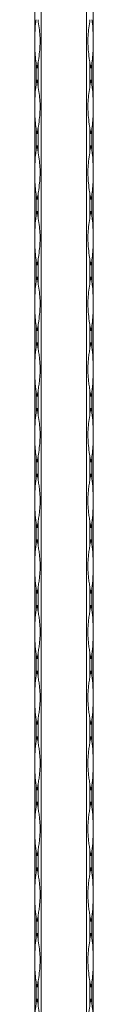
# Model space of a CAD drawing. Units: millimetres. Extents: x 2 to 14569, y 2 to 9149.
# Drawn here: x 4089 to 4114, y 6875 to 7295 of the extents above; entities that cross this region are included whole.
import ezdxf

# ---------------------------------------------------------------- set-up
doc = ezdxf.new("R2010")
doc.units = ezdxf.units.MM
doc.header["$LTSCALE"] = 50

msp = doc.modelspace()

# ---------------------------------------------------------------- linework, layer by layer
at = {"color": 7, "linetype": 'Continuous', "lineweight": 15}
for p, q in [((4089.33, 6148.89), (4089.33, 9148.89)), ((4092.16, 9148.89), (4092.16, 6148.89)), ((4111.5, 6148.89), (4111.5, 9148.89)), ((4114.33, 9148.89), (4114.33, 6148.89)), ((4089.92, 7276.2), (4089.92, 7266.59)), ((4090.75, 7266.59), (4090.75, 7276.2)), ((4112.92, 7276.2), (4112.92, 7266.59)), ((4113.75, 7266.59), (4113.75, 7276.2)), ((4089.92, 7248.2), (4089.92, 7238.59)), ((4090.75, 7238.59), (4090.75, 7248.2)), ((4112.92, 7248.2), (4112.92, 7238.59)), ((4113.75, 7238.59), (4113.75, 7248.2)), ((4089.92, 7220.2), (4089.92, 7210.59)), ((4090.75, 7210.59), (4090.75, 7220.2)), ((4112.92, 7220.2), (4112.92, 7210.59)), ((4113.75, 7210.59), (4113.75, 7220.2)), ((4089.92, 7192.2), (4089.92, 7182.59)), ((4090.75, 7182.59), (4090.75, 7192.2)), ((4112.92, 7192.2), (4112.92, 7182.59)), ((4113.75, 7182.59), (4113.75, 7192.2)), ((4089.92, 7164.2), (4089.92, 7154.59)), ((4090.75, 7154.59), (4090.75, 7164.2)), ((4112.92, 7164.2), (4112.92, 7154.59)), ((4113.75, 7154.59), (4113.75, 7164.2)), ((4089.92, 7136.2), (4089.92, 7126.59)), ((4090.75, 7126.59), (4090.75, 7136.2)), ((4112.92, 7136.2), (4112.92, 7126.59)), ((4113.75, 7126.59), (4113.75, 7136.2)), ((4089.92, 7108.2), (4089.92, 7098.59)), ((4090.75, 7098.59), (4090.75, 7108.2)), ((4112.92, 7108.2), (4112.92, 7098.59)), ((4113.75, 7098.59), (4113.75, 7108.2)), ((4089.92, 7080.2), (4089.92, 7070.59)), ((4090.75, 7070.59), (4090.75, 7080.2)), ((4112.92, 7080.2), (4112.92, 7070.59)), ((4113.75, 7070.59), (4113.75, 7080.2)), ((4089.92, 7052.2), (4089.92, 7042.59)), ((4090.75, 7042.59), (4090.75, 7052.2)), ((4112.92, 7052.2), (4112.92, 7042.59)), ((4113.75, 7042.59), (4113.75, 7052.2)), ((4089.92, 7024.2), (4089.92, 7014.59)), ((4090.75, 7014.59), (4090.75, 7024.2)), ((4112.92, 7024.2), (4112.92, 7014.59)), ((4113.75, 7014.59), (4113.75, 7024.2)), ((4089.92, 6996.2), (4089.92, 6986.59)), ((4090.75, 6986.59), (4090.75, 6996.2)), ((4112.92, 6996.2), (4112.92, 6986.59)), ((4113.75, 6986.59), (4113.75, 6996.2)), ((4089.92, 6968.2), (4089.92, 6958.59)), ((4090.75, 6958.59), (4090.75, 6968.2)), ((4112.92, 6968.2), (4112.92, 6958.59)), ((4113.75, 6958.59), (4113.75, 6968.2)), ((4089.92, 6940.2), (4089.92, 6930.59)), ((4090.75, 6930.59), (4090.75, 6940.2)), ((4112.92, 6940.2), (4112.92, 6930.59)), ((4113.75, 6930.59), (4113.75, 6940.2)), ((4089.92, 6912.2), (4089.92, 6902.59)), ((4090.75, 6902.59), (4090.75, 6912.2)), ((4112.92, 6912.2), (4112.92, 6902.59)), ((4113.75, 6902.59), (4113.75, 6912.2)), ((4089.92, 6884.2), (4089.92, 6874.59)), ((4090.75, 6874.59), (4090.75, 6884.2)), ((4112.92, 6884.2), (4112.92, 6874.59)), ((4113.75, 6874.59), (4113.75, 6884.2))]:
    msp.add_line(p, q, dxfattribs=at)
for centre, radius, start, end in [((4145.94, 7285.08), 56.72, 189.0131, 191.377), ((4034.72, 7285.08), 56.72, 348.623, 350.9869), ((4168.94, 7285.08), 56.72, 189.0131, 191.377), ((4057.72, 7285.08), 56.72, 348.623, 350.9869), ((4145.94, 7257.7), 56.72, 168.623, 170.9869), ((4034.72, 7257.7), 56.72, 9.0131, 11.377), ((4168.94, 7257.7), 56.72, 168.623, 170.9869), ((4057.72, 7257.7), 56.72, 9.0131, 11.377), ((4145.94, 7257.08), 56.72, 189.0131, 191.377), ((4034.72, 7257.08), 56.72, 348.623, 350.9869), ((4168.94, 7257.08), 56.72, 189.0131, 191.377), ((4057.72, 7257.08), 56.72, 348.623, 350.9869), ((4145.94, 7229.7), 56.72, 168.623, 170.9869), ((4034.72, 7229.7), 56.72, 9.0131, 11.377), ((4168.94, 7229.7), 56.72, 168.623, 170.9869), ((4057.72, 7229.7), 56.72, 9.0131, 11.377), ((4145.91, 7229.08), 56.69, 189.0124, 191.3777), ((4034.76, 7229.08), 56.69, 348.6223, 350.9876), ((4168.91, 7229.08), 56.69, 189.0124, 191.3777), ((4057.76, 7229.08), 56.69, 348.6223, 350.9876), ((4145.94, 7201.7), 56.72, 168.623, 170.9869), ((4034.72, 7201.7), 56.72, 9.0131, 11.377), ((4168.94, 7201.7), 56.72, 168.623, 170.9869), ((4057.72, 7201.7), 56.72, 9.0131, 11.377), ((4145.91, 7201.08), 56.69, 189.0124, 191.3777), ((4034.76, 7201.08), 56.69, 348.6223, 350.9876), ((4168.91, 7201.08), 56.69, 189.0124, 191.3777), ((4057.76, 7201.08), 56.69, 348.6223, 350.9876), ((4145.94, 7173.7), 56.72, 168.623, 170.9869), ((4034.72, 7173.7), 56.72, 9.0131, 11.377), ((4168.94, 7173.7), 56.72, 168.623, 170.9869), ((4057.72, 7173.7), 56.72, 9.0131, 11.377), ((4145.92, 7173.08), 56.7, 189.0131, 191.378), ((4034.75, 7173.08), 56.7, 348.622, 350.9869), ((4168.92, 7173.08), 56.7, 189.0131, 191.378), ((4057.75, 7173.08), 56.7, 348.622, 350.9869), ((4145.94, 7145.7), 56.72, 168.623, 170.9869), ((4034.72, 7145.7), 56.72, 9.0131, 11.377), ((4168.94, 7145.7), 56.72, 168.623, 170.9869), ((4057.72, 7145.7), 56.72, 9.0131, 11.377), ((4145.91, 7145.08), 56.69, 189.0126, 191.378), ((4034.76, 7145.08), 56.69, 348.622, 350.9873), ((4168.91, 7145.08), 56.69, 189.0126, 191.378), ((4057.76, 7145.08), 56.69, 348.622, 350.9874), ((4145.95, 7117.7), 56.73, 168.6229, 170.9864), ((4034.71, 7117.7), 56.73, 9.0136, 11.3771), ((4168.95, 7117.7), 56.73, 168.623, 170.9864), ((4057.71, 7117.7), 56.73, 9.0136, 11.377), ((4145.91, 7117.08), 56.69, 189.0126, 191.378), ((4034.76, 7117.08), 56.69, 348.622, 350.9873), ((4168.91, 7117.08), 56.69, 189.0126, 191.378), ((4057.76, 7117.08), 56.69, 348.622, 350.9874), ((4145.93, 7089.71), 56.71, 168.6226, 170.9873), ((4034.74, 7089.71), 56.71, 9.0127, 11.3774), ((4168.93, 7089.71), 56.71, 168.6226, 170.9873), ((4057.74, 7089.71), 56.71, 9.0127, 11.3774), ((4145.91, 7089.08), 56.69, 189.0126, 191.378), ((4034.76, 7089.08), 56.69, 348.622, 350.9873), ((4168.91, 7089.08), 56.69, 189.0126, 191.378), ((4057.76, 7089.08), 56.69, 348.622, 350.9874), ((4145.93, 7061.71), 56.71, 168.6226, 170.9873), ((4034.74, 7061.71), 56.71, 9.0127, 11.3774), ((4168.93, 7061.71), 56.71, 168.6226, 170.9873), ((4057.74, 7061.71), 56.71, 9.0127, 11.3774), ((4145.91, 7061.08), 56.69, 189.0126, 191.378), ((4034.76, 7061.08), 56.69, 348.622, 350.9873), ((4168.91, 7061.08), 56.69, 189.0126, 191.378), ((4057.76, 7061.08), 56.69, 348.622, 350.9874), ((4145.94, 7033.7), 56.72, 168.623, 170.9869), ((4034.72, 7033.7), 56.72, 9.0131, 11.377), ((4168.94, 7033.7), 56.72, 168.623, 170.9869), ((4057.72, 7033.7), 56.72, 9.0131, 11.377), ((4145.91, 7033.08), 56.69, 189.0126, 191.378), ((4034.76, 7033.08), 56.69, 348.622, 350.9873), ((4168.91, 7033.08), 56.69, 189.0126, 191.378), ((4057.76, 7033.08), 56.69, 348.622, 350.9874), ((4145.91, 7005.71), 56.69, 168.622, 170.9874), ((4034.76, 7005.71), 56.69, 9.0127, 11.378), ((4168.91, 7005.71), 56.69, 168.622, 170.9874), ((4057.76, 7005.71), 56.69, 9.0126, 11.378), ((4145.91, 7005.08), 56.69, 189.0126, 191.378), ((4034.76, 7005.08), 56.69, 348.622, 350.9873), ((4168.91, 7005.08), 56.69, 189.0126, 191.378), ((4057.76, 7005.08), 56.69, 348.622, 350.9874), ((4145.91, 6977.71), 56.69, 168.622, 170.9874), ((4034.76, 6977.71), 56.69, 9.0127, 11.378), ((4168.91, 6977.71), 56.69, 168.622, 170.9874), ((4057.76, 6977.71), 56.69, 9.0126, 11.378), ((4145.94, 6977.08), 56.72, 189.0131, 191.377), ((4034.72, 6977.08), 56.72, 348.623, 350.9869), ((4168.94, 6977.08), 56.72, 189.0131, 191.377), ((4057.72, 6977.08), 56.72, 348.623, 350.9869), ((4145.91, 6949.71), 56.69, 168.622, 170.9874), ((4034.76, 6949.71), 56.69, 9.0127, 11.378), ((4168.91, 6949.71), 56.69, 168.622, 170.9874), ((4057.76, 6949.71), 56.69, 9.0126, 11.378), ((4145.93, 6949.08), 56.71, 189.0127, 191.3774), ((4034.74, 6949.08), 56.71, 348.6226, 350.9873), ((4168.93, 6949.08), 56.71, 189.0127, 191.3774), ((4057.74, 6949.08), 56.71, 348.6226, 350.9873), ((4145.91, 6921.71), 56.69, 168.622, 170.9874), ((4034.76, 6921.71), 56.69, 9.0127, 11.378), ((4168.91, 6921.71), 56.69, 168.622, 170.9874), ((4057.76, 6921.71), 56.69, 9.0126, 11.378), ((4145.93, 6921.08), 56.71, 189.0127, 191.3774), ((4034.74, 6921.08), 56.71, 348.6226, 350.9873), ((4168.93, 6921.08), 56.71, 189.0127, 191.3774), ((4057.74, 6921.08), 56.71, 348.6226, 350.9873), ((4145.91, 6893.71), 56.69, 168.622, 170.9874), ((4034.76, 6893.71), 56.69, 9.0127, 11.378), ((4168.91, 6893.71), 56.69, 168.622, 170.9874), ((4057.76, 6893.71), 56.69, 9.0126, 11.378), ((4145.95, 6893.09), 56.73, 189.0136, 191.3771), ((4034.71, 6893.09), 56.73, 348.6229, 350.9864), ((4168.95, 6893.09), 56.73, 189.0136, 191.377), ((4057.71, 6893.09), 56.73, 348.623, 350.9864), ((4145.91, 6865.71), 56.69, 168.622, 170.9874), ((4034.76, 6865.71), 56.69, 9.0127, 11.378), ((4168.91, 6865.71), 56.69, 168.622, 170.9874), ((4057.76, 6865.71), 56.69, 9.0126, 11.378)]:
    msp.add_arc(centre, radius, start, end, dxfattribs=at)
for points, knots in [([(4089.92, 7294.59), (4089.87, 7294.28), (4089.64, 7292.71), (4089.39, 7288.9), (4089.39, 7284.17), (4089.49, 7279.61), (4089.78, 7277.34), (4089.92, 7276.2)], [0, 0, 0, 0, 0.051757, 0.259321, 0.624323, 0.812198, 1, 1, 1, 1]), ([(4090.75, 7276.2), (4090.8, 7276.51), (4091.04, 7278.08), (4091.59, 7281.89), (4091.74, 7286.61), (4091.28, 7291.17), (4090.92, 7293.45), (4090.75, 7294.59)], [0, 0, 0, 0, 0.051757, 0.259321, 0.624323, 0.812198, 1, 1, 1, 1]), ([(4112.92, 7276.2), (4112.87, 7276.51), (4112.62, 7278.08), (4112.07, 7281.89), (4111.93, 7286.61), (4112.39, 7291.17), (4112.74, 7293.45), (4112.92, 7294.59)], [0, 0, 0, 0, 0.051757, 0.259321, 0.624323, 0.812198, 1, 1, 1, 1]), ([(4113.75, 7294.59), (4113.79, 7294.28), (4114.03, 7292.71), (4114.28, 7288.9), (4114.28, 7284.17), (4114.17, 7279.61), (4113.89, 7277.34), (4113.75, 7276.2)], [0, 0, 0, 0, 0.0517569, 0.2593209, 0.6243226, 0.812198, 1, 1, 1, 1]), ([(4089.92, 7266.59), (4089.87, 7266.28), (4089.64, 7264.71), (4089.39, 7260.9), (4089.39, 7256.17), (4089.49, 7251.61), (4089.78, 7249.34), (4089.92, 7248.2)], [0, 0, 0, 0, 0.051757, 0.259321, 0.624323, 0.812198, 1, 1, 1, 1]), ([(4090.75, 7248.2), (4090.8, 7248.51), (4091.04, 7250.08), (4091.59, 7253.89), (4091.74, 7258.61), (4091.28, 7263.17), (4090.92, 7265.45), (4090.75, 7266.59)], [0, 0, 0, 0, 0.051757, 0.259321, 0.624323, 0.812198, 1, 1, 1, 1]), ([(4112.92, 7248.2), (4112.87, 7248.51), (4112.62, 7250.08), (4112.07, 7253.89), (4111.93, 7258.61), (4112.39, 7263.17), (4112.74, 7265.45), (4112.92, 7266.59)], [0, 0, 0, 0, 0.051757, 0.259321, 0.624323, 0.812198, 1, 1, 1, 1]), ([(4113.75, 7266.59), (4113.79, 7266.28), (4114.03, 7264.71), (4114.28, 7260.9), (4114.28, 7256.17), (4114.17, 7251.61), (4113.89, 7249.34), (4113.75, 7248.2)], [0, 0, 0, 0, 0.0517569, 0.2593209, 0.6243226, 0.812198, 1, 1, 1, 1]), ([(4089.92, 7238.59), (4089.87, 7238.28), (4089.64, 7236.71), (4089.39, 7232.9), (4089.39, 7228.17), (4089.49, 7223.61), (4089.78, 7221.34), (4089.92, 7220.2)], [0, 0, 0, 0, 0.051757, 0.259321, 0.624323, 0.812198, 1, 1, 1, 1]), ([(4090.75, 7220.2), (4090.8, 7220.51), (4091.04, 7222.08), (4091.59, 7225.89), (4091.74, 7230.61), (4091.28, 7235.17), (4090.92, 7237.45), (4090.75, 7238.59)], [0, 0, 0, 0, 0.051757, 0.259321, 0.624323, 0.812198, 1, 1, 1, 1]), ([(4112.92, 7220.2), (4112.87, 7220.51), (4112.62, 7222.08), (4112.07, 7225.89), (4111.93, 7230.61), (4112.39, 7235.17), (4112.74, 7237.45), (4112.92, 7238.59)], [0, 0, 0, 0, 0.051757, 0.259321, 0.624323, 0.812198, 1, 1, 1, 1]), ([(4113.75, 7238.59), (4113.79, 7238.28), (4114.03, 7236.71), (4114.28, 7232.9), (4114.28, 7228.17), (4114.17, 7223.61), (4113.89, 7221.34), (4113.75, 7220.2)], [0, 0, 0, 0, 0.0517569, 0.2593209, 0.6243226, 0.812198, 1, 1, 1, 1]), ([(4089.92, 7210.59), (4089.87, 7210.28), (4089.64, 7208.71), (4089.39, 7204.9), (4089.39, 7200.17), (4089.49, 7195.61), (4089.78, 7193.34), (4089.92, 7192.2)], [0, 0, 0, 0, 0.051757, 0.259321, 0.624329, 0.812198, 1, 1, 1, 1]), ([(4090.75, 7192.2), (4090.8, 7192.51), (4091.04, 7194.08), (4091.59, 7197.89), (4091.74, 7202.61), (4091.28, 7207.17), (4090.92, 7209.45), (4090.75, 7210.59)], [0, 0, 0, 0, 0.051757, 0.259321, 0.624323, 0.812198, 1, 1, 1, 1]), ([(4112.92, 7192.2), (4112.87, 7192.51), (4112.62, 7194.08), (4112.07, 7197.89), (4111.93, 7202.61), (4112.39, 7207.17), (4112.74, 7209.45), (4112.92, 7210.59)], [0, 0, 0, 0, 0.051757, 0.259321, 0.624323, 0.812198, 1, 1, 1, 1]), ([(4113.75, 7210.59), (4113.79, 7210.28), (4114.03, 7208.71), (4114.28, 7204.9), (4114.28, 7200.17), (4114.17, 7195.61), (4113.89, 7193.34), (4113.75, 7192.2)], [0, 0, 0, 0, 0.051757, 0.259321, 0.624329, 0.812198, 1, 1, 1, 1]), ([(4089.92, 7182.59), (4089.87, 7182.28), (4089.64, 7180.71), (4089.39, 7176.9), (4089.39, 7172.17), (4089.49, 7167.61), (4089.78, 7165.34), (4089.92, 7164.2)], [0, 0, 0, 0, 0.051757, 0.259319, 0.624325, 0.812193, 1, 1, 1, 1]), ([(4090.75, 7164.2), (4090.8, 7164.51), (4091.04, 7166.08), (4091.59, 7169.89), (4091.74, 7174.61), (4091.28, 7179.17), (4090.92, 7181.45), (4090.75, 7182.59)], [0, 0, 0, 0, 0.051763, 0.259326, 0.624325, 0.812199, 1, 1, 1, 1]), ([(4112.92, 7164.2), (4112.87, 7164.51), (4112.62, 7166.08), (4112.07, 7169.89), (4111.93, 7174.61), (4112.39, 7179.17), (4112.74, 7181.45), (4112.92, 7182.59)], [0, 0, 0, 0, 0.051763, 0.259326, 0.624325, 0.812199, 1, 1, 1, 1]), ([(4113.75, 7182.59), (4113.79, 7182.28), (4114.03, 7180.71), (4114.28, 7176.9), (4114.28, 7172.17), (4114.17, 7167.61), (4113.89, 7165.34), (4113.75, 7164.2)], [0, 0, 0, 0, 0.051757, 0.259319, 0.624325, 0.812193, 1, 1, 1, 1]), ([(4089.92, 7154.59), (4089.8, 7153.83), (4089.71, 7153.07), (4089.57, 7151.53), (4089.52, 7150.76), (4089.45, 7149.22), (4089.43, 7148.44), (4089.41, 7146.9), (4089.4, 7146.13), (4089.4, 7144.59), (4089.41, 7143.83), (4089.43, 7142.29), (4089.45, 7141.53), (4089.52, 7140), (4089.57, 7139.24), (4089.71, 7137.72), (4089.8, 7136.96), (4089.92, 7136.2)], [0, 0, 0, 0, 0.125, 0.125, 0.25, 0.25, 0.375, 0.375, 0.5, 0.5, 0.625, 0.625, 0.75, 0.75, 0.875, 0.875, 1, 1, 1, 1]), ([(4090.75, 7136.2), (4090.87, 7136.96), (4090.99, 7137.72), (4091.21, 7139.25), (4091.31, 7140.02), (4091.47, 7141.57), (4091.53, 7142.34), (4091.62, 7143.89), (4091.64, 7144.66), (4091.64, 7146.19), (4091.62, 7146.96), (4091.53, 7148.49), (4091.47, 7149.26), (4091.3, 7150.79), (4091.21, 7151.55), (4090.99, 7153.07), (4090.87, 7153.83), (4090.75, 7154.59)], [0, 0, 0, 0, 0.125, 0.125, 0.25, 0.25, 0.375, 0.375, 0.5, 0.5, 0.625, 0.625, 0.75, 0.75, 0.875, 0.875, 1, 1, 1, 1]), ([(4112.92, 7136.2), (4112.8, 7136.96), (4112.68, 7137.72), (4112.46, 7139.25), (4112.36, 7140.02), (4112.19, 7141.57), (4112.13, 7142.34), (4112.05, 7143.89), (4112.02, 7144.66), (4112.03, 7146.19), (4112.05, 7146.96), (4112.13, 7148.49), (4112.2, 7149.26), (4112.36, 7150.79), (4112.46, 7151.55), (4112.68, 7153.07), (4112.8, 7153.83), (4112.92, 7154.59)], [0, 0, 0, 0, 0.125, 0.125, 0.25, 0.25, 0.375, 0.375, 0.5, 0.5, 0.625, 0.625, 0.75, 0.75, 0.875, 0.875, 1, 1, 1, 1]), ([(4113.75, 7154.59), (4113.87, 7153.83), (4113.96, 7153.07), (4114.1, 7151.53), (4114.14, 7150.76), (4114.21, 7149.22), (4114.23, 7148.44), (4114.26, 7146.9), (4114.26, 7146.13), (4114.26, 7144.59), (4114.26, 7143.83), (4114.23, 7142.29), (4114.21, 7141.53), (4114.14, 7140), (4114.09, 7139.24), (4113.96, 7137.72), (4113.87, 7136.96), (4113.75, 7136.2)], [0, 0, 0, 0, 0.125, 0.125, 0.25, 0.25, 0.375, 0.375, 0.5, 0.5, 0.625, 0.625, 0.75, 0.75, 0.875, 0.875, 1, 1, 1, 1]), ([(4089.92, 7126.59), (4089.87, 7126.28), (4089.64, 7124.71), (4089.39, 7120.9), (4089.39, 7116.17), (4089.49, 7111.61), (4089.78, 7109.34), (4089.92, 7108.2)], [0, 0, 0, 0, 0.05176, 0.259322, 0.624325, 0.812196, 1, 1, 1, 1]), ([(4090.75, 7108.2), (4090.8, 7108.51), (4091.04, 7110.08), (4091.59, 7113.89), (4091.74, 7118.61), (4091.28, 7123.17), (4090.92, 7125.45), (4090.75, 7126.59)], [0, 0, 0, 0, 0.05176, 0.259322, 0.624325, 0.812193, 1, 1, 1, 1]), ([(4112.92, 7108.2), (4112.87, 7108.51), (4112.62, 7110.08), (4112.07, 7113.89), (4111.93, 7118.61), (4112.39, 7123.17), (4112.74, 7125.45), (4112.92, 7126.59)], [0, 0, 0, 0, 0.05176, 0.259322, 0.624325, 0.812193, 1, 1, 1, 1]), ([(4113.75, 7126.59), (4113.79, 7126.28), (4114.03, 7124.71), (4114.28, 7120.9), (4114.28, 7116.17), (4114.17, 7111.61), (4113.89, 7109.34), (4113.75, 7108.2)], [0, 0, 0, 0, 0.05176, 0.259322, 0.624325, 0.812196, 1, 1, 1, 1]), ([(4089.92, 7098.59), (4089.8, 7097.83), (4089.71, 7097.07), (4089.57, 7095.53), (4089.52, 7094.76), (4089.45, 7093.22), (4089.43, 7092.44), (4089.41, 7090.9), (4089.4, 7090.13), (4089.4, 7088.59), (4089.41, 7087.83), (4089.43, 7086.29), (4089.45, 7085.53), (4089.52, 7084), (4089.57, 7083.24), (4089.71, 7081.72), (4089.8, 7080.96), (4089.92, 7080.2)], [0, 0, 0, 0, 0.125, 0.125, 0.25, 0.25, 0.375, 0.375, 0.5, 0.5, 0.625, 0.625, 0.75, 0.75, 0.875, 0.875, 1, 1, 1, 1]), ([(4090.75, 7080.2), (4090.87, 7080.96), (4090.99, 7081.72), (4091.21, 7083.25), (4091.31, 7084.02), (4091.47, 7085.57), (4091.53, 7086.34), (4091.62, 7087.89), (4091.64, 7088.66), (4091.64, 7090.19), (4091.62, 7090.96), (4091.53, 7092.49), (4091.47, 7093.26), (4091.3, 7094.79), (4091.21, 7095.55), (4090.99, 7097.07), (4090.87, 7097.83), (4090.75, 7098.59)], [0, 0, 0, 0, 0.125, 0.125, 0.25, 0.25, 0.375, 0.375, 0.5, 0.5, 0.625, 0.625, 0.75, 0.75, 0.875, 0.875, 1, 1, 1, 1]), ([(4112.92, 7080.2), (4112.8, 7080.96), (4112.68, 7081.72), (4112.46, 7083.25), (4112.36, 7084.02), (4112.19, 7085.57), (4112.13, 7086.34), (4112.05, 7087.89), (4112.02, 7088.66), (4112.03, 7090.19), (4112.05, 7090.96), (4112.13, 7092.49), (4112.2, 7093.26), (4112.36, 7094.79), (4112.46, 7095.55), (4112.68, 7097.07), (4112.8, 7097.83), (4112.92, 7098.59)], [0, 0, 0, 0, 0.125, 0.125, 0.25, 0.25, 0.375, 0.375, 0.5, 0.5, 0.625, 0.625, 0.75, 0.75, 0.875, 0.875, 1, 1, 1, 1]), ([(4113.75, 7098.59), (4113.87, 7097.83), (4113.96, 7097.07), (4114.1, 7095.53), (4114.14, 7094.76), (4114.21, 7093.22), (4114.23, 7092.44), (4114.26, 7090.9), (4114.26, 7090.13), (4114.26, 7088.59), (4114.26, 7087.83), (4114.23, 7086.29), (4114.21, 7085.53), (4114.14, 7084), (4114.09, 7083.24), (4113.96, 7081.72), (4113.87, 7080.96), (4113.75, 7080.2)], [0, 0, 0, 0, 0.125, 0.125, 0.25, 0.25, 0.375, 0.375, 0.5, 0.5, 0.625, 0.625, 0.75, 0.75, 0.875, 0.875, 1, 1, 1, 1]), ([(4089.92, 7070.59), (4089.8, 7069.83), (4089.71, 7069.07), (4089.57, 7067.53), (4089.52, 7066.76), (4089.45, 7065.22), (4089.43, 7064.44), (4089.41, 7062.9), (4089.4, 7062.13), (4089.4, 7060.59), (4089.41, 7059.83), (4089.43, 7058.29), (4089.45, 7057.53), (4089.52, 7056), (4089.57, 7055.24), (4089.71, 7053.72), (4089.8, 7052.96), (4089.92, 7052.2)], [0, 0, 0, 0, 0.125, 0.125, 0.25, 0.25, 0.375, 0.375, 0.5, 0.5, 0.625, 0.625, 0.75, 0.75, 0.875, 0.875, 1, 1, 1, 1]), ([(4090.75, 7052.2), (4090.87, 7052.96), (4090.99, 7053.72), (4091.21, 7055.25), (4091.31, 7056.02), (4091.47, 7057.57), (4091.53, 7058.34), (4091.62, 7059.89), (4091.64, 7060.66), (4091.64, 7062.19), (4091.62, 7062.96), (4091.53, 7064.49), (4091.47, 7065.26), (4091.3, 7066.79), (4091.21, 7067.55), (4090.99, 7069.07), (4090.87, 7069.83), (4090.75, 7070.59)], [0, 0, 0, 0, 0.125, 0.125, 0.25, 0.25, 0.375, 0.375, 0.5, 0.5, 0.625, 0.625, 0.75, 0.75, 0.875, 0.875, 1, 1, 1, 1]), ([(4112.92, 7052.2), (4112.8, 7052.96), (4112.68, 7053.72), (4112.46, 7055.25), (4112.36, 7056.02), (4112.19, 7057.57), (4112.13, 7058.34), (4112.05, 7059.89), (4112.02, 7060.66), (4112.03, 7062.19), (4112.05, 7062.96), (4112.13, 7064.49), (4112.2, 7065.26), (4112.36, 7066.79), (4112.46, 7067.55), (4112.68, 7069.07), (4112.8, 7069.83), (4112.92, 7070.59)], [0, 0, 0, 0, 0.125, 0.125, 0.25, 0.25, 0.375, 0.375, 0.5, 0.5, 0.625, 0.625, 0.75, 0.75, 0.875, 0.875, 1, 1, 1, 1]), ([(4113.75, 7070.59), (4113.87, 7069.83), (4113.96, 7069.07), (4114.1, 7067.53), (4114.14, 7066.76), (4114.21, 7065.22), (4114.23, 7064.44), (4114.26, 7062.9), (4114.26, 7062.13), (4114.26, 7060.59), (4114.26, 7059.83), (4114.23, 7058.29), (4114.21, 7057.53), (4114.14, 7056), (4114.09, 7055.24), (4113.96, 7053.72), (4113.87, 7052.96), (4113.75, 7052.2)], [0, 0, 0, 0, 0.125, 0.125, 0.25, 0.25, 0.375, 0.375, 0.5, 0.5, 0.625, 0.625, 0.75, 0.75, 0.875, 0.875, 1, 1, 1, 1]), ([(4089.92, 7042.59), (4089.8, 7041.83), (4089.71, 7041.07), (4089.57, 7039.53), (4089.52, 7038.76), (4089.45, 7037.22), (4089.43, 7036.44), (4089.41, 7034.9), (4089.4, 7034.13), (4089.4, 7032.59), (4089.41, 7031.83), (4089.43, 7030.29), (4089.45, 7029.53), (4089.52, 7028), (4089.57, 7027.24), (4089.71, 7025.72), (4089.8, 7024.96), (4089.92, 7024.2)], [0, 0, 0, 0, 0.125, 0.125, 0.25, 0.25, 0.375, 0.375, 0.5, 0.5, 0.625, 0.625, 0.75, 0.75, 0.875, 0.875, 1, 1, 1, 1]), ([(4090.75, 7024.2), (4090.87, 7024.96), (4090.99, 7025.72), (4091.21, 7027.25), (4091.31, 7028.02), (4091.47, 7029.57), (4091.53, 7030.34), (4091.62, 7031.89), (4091.64, 7032.66), (4091.64, 7034.19), (4091.62, 7034.96), (4091.53, 7036.49), (4091.47, 7037.26), (4091.3, 7038.79), (4091.21, 7039.55), (4090.99, 7041.07), (4090.87, 7041.83), (4090.75, 7042.59)], [0, 0, 0, 0, 0.125, 0.125, 0.25, 0.25, 0.375, 0.375, 0.5, 0.5, 0.625, 0.625, 0.75, 0.75, 0.875, 0.875, 1, 1, 1, 1]), ([(4112.92, 7024.2), (4112.8, 7024.96), (4112.68, 7025.72), (4112.46, 7027.25), (4112.36, 7028.02), (4112.19, 7029.57), (4112.13, 7030.34), (4112.05, 7031.89), (4112.02, 7032.66), (4112.03, 7034.19), (4112.05, 7034.96), (4112.13, 7036.49), (4112.2, 7037.26), (4112.36, 7038.79), (4112.46, 7039.55), (4112.68, 7041.07), (4112.8, 7041.83), (4112.92, 7042.59)], [0, 0, 0, 0, 0.125, 0.125, 0.25, 0.25, 0.375, 0.375, 0.5, 0.5, 0.625, 0.625, 0.75, 0.75, 0.875, 0.875, 1, 1, 1, 1]), ([(4113.75, 7042.59), (4113.87, 7041.83), (4113.96, 7041.07), (4114.1, 7039.53), (4114.14, 7038.76), (4114.21, 7037.22), (4114.23, 7036.44), (4114.26, 7034.9), (4114.26, 7034.13), (4114.26, 7032.59), (4114.26, 7031.83), (4114.23, 7030.29), (4114.21, 7029.53), (4114.14, 7028), (4114.09, 7027.24), (4113.96, 7025.72), (4113.87, 7024.96), (4113.75, 7024.2)], [0, 0, 0, 0, 0.125, 0.125, 0.25, 0.25, 0.375, 0.375, 0.5, 0.5, 0.625, 0.625, 0.75, 0.75, 0.875, 0.875, 1, 1, 1, 1]), ([(4089.92, 7014.59), (4089.8, 7013.83), (4089.71, 7013.07), (4089.57, 7011.53), (4089.52, 7010.76), (4089.45, 7009.22), (4089.43, 7008.44), (4089.41, 7006.9), (4089.4, 7006.13), (4089.4, 7004.59), (4089.41, 7003.83), (4089.43, 7002.29), (4089.45, 7001.53), (4089.52, 7000), (4089.57, 6999.24), (4089.71, 6997.72), (4089.8, 6996.96), (4089.92, 6996.2)], [0, 0, 0, 0, 0.125, 0.125, 0.25, 0.25, 0.375, 0.375, 0.5, 0.5, 0.625, 0.625, 0.75, 0.75, 0.875, 0.875, 1, 1, 1, 1]), ([(4090.75, 6996.2), (4090.87, 6996.96), (4090.99, 6997.72), (4091.21, 6999.25), (4091.31, 7000.02), (4091.47, 7001.57), (4091.53, 7002.34), (4091.62, 7003.89), (4091.64, 7004.66), (4091.64, 7006.19), (4091.62, 7006.96), (4091.53, 7008.49), (4091.47, 7009.26), (4091.3, 7010.79), (4091.21, 7011.55), (4090.99, 7013.07), (4090.87, 7013.83), (4090.75, 7014.59)], [0, 0, 0, 0, 0.125, 0.125, 0.25, 0.25, 0.375, 0.375, 0.5, 0.5, 0.625, 0.625, 0.75, 0.75, 0.875, 0.875, 1, 1, 1, 1]), ([(4112.92, 6996.2), (4112.8, 6996.96), (4112.68, 6997.72), (4112.46, 6999.25), (4112.36, 7000.02), (4112.19, 7001.57), (4112.13, 7002.34), (4112.05, 7003.89), (4112.02, 7004.66), (4112.03, 7006.19), (4112.05, 7006.96), (4112.13, 7008.49), (4112.2, 7009.26), (4112.36, 7010.79), (4112.46, 7011.55), (4112.68, 7013.07), (4112.8, 7013.83), (4112.92, 7014.59)], [0, 0, 0, 0, 0.125, 0.125, 0.25, 0.25, 0.375, 0.375, 0.5, 0.5, 0.625, 0.625, 0.75, 0.75, 0.875, 0.875, 1, 1, 1, 1]), ([(4113.75, 7014.59), (4113.87, 7013.83), (4113.96, 7013.07), (4114.1, 7011.53), (4114.14, 7010.76), (4114.21, 7009.22), (4114.23, 7008.44), (4114.26, 7006.9), (4114.26, 7006.13), (4114.26, 7004.59), (4114.26, 7003.83), (4114.23, 7002.29), (4114.21, 7001.53), (4114.14, 7000), (4114.09, 6999.24), (4113.96, 6997.72), (4113.87, 6996.96), (4113.75, 6996.2)], [0, 0, 0, 0, 0.125, 0.125, 0.25, 0.25, 0.375, 0.375, 0.5, 0.5, 0.625, 0.625, 0.75, 0.75, 0.875, 0.875, 1, 1, 1, 1]), ([(4089.92, 6986.59), (4089.8, 6985.83), (4089.71, 6985.07), (4089.57, 6983.53), (4089.52, 6982.76), (4089.45, 6981.22), (4089.43, 6980.44), (4089.41, 6978.9), (4089.4, 6978.13), (4089.4, 6976.59), (4089.41, 6975.83), (4089.43, 6974.29), (4089.45, 6973.53), (4089.52, 6972), (4089.57, 6971.24), (4089.71, 6969.72), (4089.8, 6968.96), (4089.92, 6968.2)], [0, 0, 0, 0, 0.125, 0.125, 0.25, 0.25, 0.375, 0.375, 0.5, 0.5, 0.625, 0.625, 0.75, 0.75, 0.875, 0.875, 1, 1, 1, 1]), ([(4090.75, 6968.2), (4090.87, 6968.96), (4090.99, 6969.72), (4091.21, 6971.25), (4091.31, 6972.02), (4091.47, 6973.57), (4091.53, 6974.34), (4091.62, 6975.89), (4091.64, 6976.66), (4091.64, 6978.19), (4091.62, 6978.96), (4091.53, 6980.49), (4091.47, 6981.26), (4091.3, 6982.79), (4091.21, 6983.55), (4090.99, 6985.07), (4090.87, 6985.83), (4090.75, 6986.59)], [0, 0, 0, 0, 0.125, 0.125, 0.25, 0.25, 0.375, 0.375, 0.5, 0.5, 0.625, 0.625, 0.75, 0.75, 0.875, 0.875, 1, 1, 1, 1]), ([(4112.92, 6968.2), (4112.8, 6968.96), (4112.68, 6969.72), (4112.46, 6971.25), (4112.36, 6972.02), (4112.19, 6973.57), (4112.13, 6974.34), (4112.05, 6975.89), (4112.02, 6976.66), (4112.03, 6978.19), (4112.05, 6978.96), (4112.13, 6980.49), (4112.2, 6981.26), (4112.36, 6982.79), (4112.46, 6983.55), (4112.68, 6985.07), (4112.8, 6985.83), (4112.92, 6986.59)], [0, 0, 0, 0, 0.125, 0.125, 0.25, 0.25, 0.375, 0.375, 0.5, 0.5, 0.625, 0.625, 0.75, 0.75, 0.875, 0.875, 1, 1, 1, 1]), ([(4113.75, 6986.59), (4113.87, 6985.83), (4113.96, 6985.07), (4114.1, 6983.53), (4114.14, 6982.76), (4114.21, 6981.22), (4114.23, 6980.44), (4114.26, 6978.9), (4114.26, 6978.13), (4114.26, 6976.59), (4114.26, 6975.83), (4114.23, 6974.29), (4114.21, 6973.53), (4114.14, 6972), (4114.09, 6971.24), (4113.96, 6969.72), (4113.87, 6968.96), (4113.75, 6968.2)], [0, 0, 0, 0, 0.125, 0.125, 0.25, 0.25, 0.375, 0.375, 0.5, 0.5, 0.625, 0.625, 0.75, 0.75, 0.875, 0.875, 1, 1, 1, 1]), ([(4089.92, 6958.59), (4089.8, 6957.83), (4089.71, 6957.07), (4089.57, 6955.53), (4089.52, 6954.76), (4089.45, 6953.22), (4089.43, 6952.44), (4089.41, 6950.9), (4089.4, 6950.13), (4089.4, 6948.59), (4089.41, 6947.83), (4089.43, 6946.29), (4089.45, 6945.53), (4089.52, 6944), (4089.57, 6943.24), (4089.71, 6941.72), (4089.8, 6940.96), (4089.92, 6940.2)], [0, 0, 0, 0, 0.125, 0.125, 0.25, 0.25, 0.375, 0.375, 0.5, 0.5, 0.625, 0.625, 0.75, 0.75, 0.875, 0.875, 1, 1, 1, 1]), ([(4090.75, 6940.2), (4090.87, 6940.96), (4090.99, 6941.72), (4091.21, 6943.25), (4091.31, 6944.02), (4091.47, 6945.57), (4091.53, 6946.34), (4091.62, 6947.89), (4091.64, 6948.66), (4091.64, 6950.19), (4091.62, 6950.96), (4091.53, 6952.49), (4091.47, 6953.26), (4091.3, 6954.79), (4091.21, 6955.55), (4090.99, 6957.07), (4090.87, 6957.83), (4090.75, 6958.59)], [0, 0, 0, 0, 0.125, 0.125, 0.25, 0.25, 0.375, 0.375, 0.5, 0.5, 0.625, 0.625, 0.75, 0.75, 0.875, 0.875, 1, 1, 1, 1]), ([(4112.92, 6940.2), (4112.8, 6940.96), (4112.68, 6941.72), (4112.46, 6943.25), (4112.36, 6944.02), (4112.19, 6945.57), (4112.13, 6946.34), (4112.05, 6947.89), (4112.02, 6948.66), (4112.03, 6950.19), (4112.05, 6950.96), (4112.13, 6952.49), (4112.2, 6953.26), (4112.36, 6954.79), (4112.46, 6955.55), (4112.68, 6957.07), (4112.8, 6957.83), (4112.92, 6958.59)], [0, 0, 0, 0, 0.125, 0.125, 0.25, 0.25, 0.375, 0.375, 0.5, 0.5, 0.625, 0.625, 0.75, 0.75, 0.875, 0.875, 1, 1, 1, 1]), ([(4113.75, 6958.59), (4113.87, 6957.83), (4113.96, 6957.07), (4114.1, 6955.53), (4114.14, 6954.76), (4114.21, 6953.22), (4114.23, 6952.44), (4114.26, 6950.9), (4114.26, 6950.13), (4114.26, 6948.59), (4114.26, 6947.83), (4114.23, 6946.29), (4114.21, 6945.53), (4114.14, 6944), (4114.09, 6943.24), (4113.96, 6941.72), (4113.87, 6940.96), (4113.75, 6940.2)], [0, 0, 0, 0, 0.125, 0.125, 0.25, 0.25, 0.375, 0.375, 0.5, 0.5, 0.625, 0.625, 0.75, 0.75, 0.875, 0.875, 1, 1, 1, 1]), ([(4089.92, 6930.59), (4089.8, 6929.83), (4089.71, 6929.07), (4089.57, 6927.53), (4089.52, 6926.76), (4089.45, 6925.22), (4089.43, 6924.44), (4089.41, 6922.9), (4089.4, 6922.13), (4089.4, 6920.59), (4089.41, 6919.83), (4089.43, 6918.29), (4089.45, 6917.53), (4089.52, 6916), (4089.57, 6915.24), (4089.71, 6913.72), (4089.8, 6912.96), (4089.92, 6912.2)], [0, 0, 0, 0, 0.125, 0.125, 0.25, 0.25, 0.375, 0.375, 0.5, 0.5, 0.625, 0.625, 0.75, 0.75, 0.875, 0.875, 1, 1, 1, 1]), ([(4090.75, 6912.2), (4090.87, 6912.96), (4090.99, 6913.72), (4091.21, 6915.25), (4091.31, 6916.02), (4091.47, 6917.57), (4091.53, 6918.34), (4091.62, 6919.89), (4091.64, 6920.66), (4091.64, 6922.19), (4091.62, 6922.96), (4091.53, 6924.49), (4091.47, 6925.26), (4091.3, 6926.79), (4091.21, 6927.55), (4090.99, 6929.07), (4090.87, 6929.83), (4090.75, 6930.59)], [0, 0, 0, 0, 0.125, 0.125, 0.25, 0.25, 0.375, 0.375, 0.5, 0.5, 0.625, 0.625, 0.75, 0.75, 0.875, 0.875, 1, 1, 1, 1]), ([(4112.92, 6912.2), (4112.8, 6912.96), (4112.68, 6913.72), (4112.46, 6915.25), (4112.36, 6916.02), (4112.19, 6917.57), (4112.13, 6918.34), (4112.05, 6919.89), (4112.02, 6920.66), (4112.03, 6922.19), (4112.05, 6922.96), (4112.13, 6924.49), (4112.2, 6925.26), (4112.36, 6926.79), (4112.46, 6927.55), (4112.68, 6929.07), (4112.8, 6929.83), (4112.92, 6930.59)], [0, 0, 0, 0, 0.125, 0.125, 0.25, 0.25, 0.375, 0.375, 0.5, 0.5, 0.625, 0.625, 0.75, 0.75, 0.875, 0.875, 1, 1, 1, 1]), ([(4113.75, 6930.59), (4113.87, 6929.83), (4113.96, 6929.07), (4114.1, 6927.53), (4114.14, 6926.76), (4114.21, 6925.22), (4114.23, 6924.44), (4114.26, 6922.9), (4114.26, 6922.13), (4114.26, 6920.59), (4114.26, 6919.83), (4114.23, 6918.29), (4114.21, 6917.53), (4114.14, 6916), (4114.09, 6915.24), (4113.96, 6913.72), (4113.87, 6912.96), (4113.75, 6912.2)], [0, 0, 0, 0, 0.125, 0.125, 0.25, 0.25, 0.375, 0.375, 0.5, 0.5, 0.625, 0.625, 0.75, 0.75, 0.875, 0.875, 1, 1, 1, 1]), ([(4089.92, 6902.59), (4089.87, 6902.28), (4089.64, 6900.71), (4089.39, 6896.9), (4089.39, 6892.17), (4089.49, 6887.61), (4089.78, 6885.34), (4089.92, 6884.2)], [0, 0, 0, 0, 0.05176, 0.259322, 0.624325, 0.812193, 1, 1, 1, 1]), ([(4090.75, 6884.2), (4090.8, 6884.51), (4091.04, 6886.08), (4091.59, 6889.89), (4091.74, 6894.61), (4091.28, 6899.17), (4090.92, 6901.45), (4090.75, 6902.59)], [0, 0, 0, 0, 0.05176, 0.259322, 0.624325, 0.812196, 1, 1, 1, 1]), ([(4112.92, 6884.2), (4112.87, 6884.51), (4112.62, 6886.08), (4112.07, 6889.89), (4111.93, 6894.61), (4112.39, 6899.17), (4112.74, 6901.45), (4112.92, 6902.59)], [0, 0, 0, 0, 0.05176, 0.259322, 0.624325, 0.812196, 1, 1, 1, 1]), ([(4113.75, 6902.59), (4113.79, 6902.28), (4114.03, 6900.71), (4114.28, 6896.9), (4114.28, 6892.17), (4114.17, 6887.61), (4113.89, 6885.34), (4113.75, 6884.2)], [0, 0, 0, 0, 0.05176, 0.259322, 0.624325, 0.812193, 1, 1, 1, 1]), ([(4089.92, 6874.59), (4089.87, 6874.28), (4089.64, 6872.71), (4089.39, 6868.9), (4089.39, 6864.17), (4089.49, 6859.61), (4089.78, 6857.34), (4089.92, 6856.2)], [0, 0, 0, 0, 0.05176, 0.259322, 0.624325, 0.812193, 1, 1, 1, 1]), ([(4090.75, 6856.2), (4090.8, 6856.51), (4091.04, 6858.08), (4091.59, 6861.89), (4091.74, 6866.61), (4091.28, 6871.17), (4090.92, 6873.45), (4090.75, 6874.59)], [0, 0, 0, 0, 0.05176, 0.259322, 0.624325, 0.812196, 1, 1, 1, 1]), ([(4112.92, 6856.2), (4112.87, 6856.51), (4112.62, 6858.08), (4112.07, 6861.89), (4111.93, 6866.61), (4112.39, 6871.17), (4112.74, 6873.45), (4112.92, 6874.59)], [0, 0, 0, 0, 0.05176, 0.259322, 0.624325, 0.812196, 1, 1, 1, 1]), ([(4113.75, 6874.59), (4113.79, 6874.28), (4114.03, 6872.71), (4114.28, 6868.9), (4114.28, 6864.17), (4114.17, 6859.61), (4113.89, 6857.34), (4113.75, 6856.2)], [0, 0, 0, 0, 0.05176, 0.259322, 0.624325, 0.812193, 1, 1, 1, 1])]:
    msp.add_open_spline(points, degree=3, knots=knots, dxfattribs=at)

doc.saveas('drawing.dxf')
